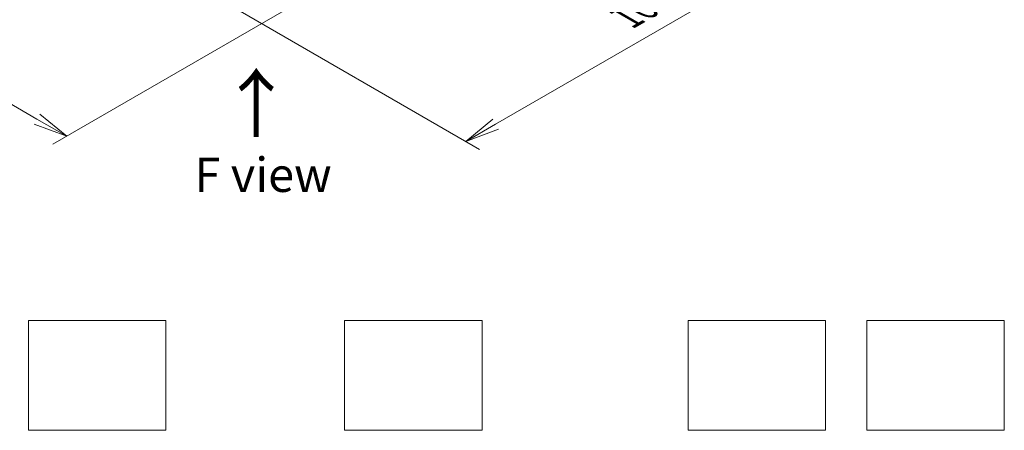
# Model space of a CAD drawing. Units: millimetres. Extents: x 0 to 9053, y 0 to 1405.
# Drawn here: x 208 to 387, y 272 to 347 of the extents above; entities that cross this region are included whole.
import ezdxf

# ---------------------------------------------------------------- set-up
doc = ezdxf.new("R2010")
doc.units = ezdxf.units.MM
for name, color, linetype, lineweight in [('Dimension (ISO)', 7, 'Continuous', 18), ('Dimension (ISO) @ 1', 7, 'Continuous', 18), ('Sketch Geometry (ISO)', 7, 'Continuous', 18), ('Symbol (ISO)', 7, 'Continuous', 18)]:
    doc.layers.add(name, color=color, linetype=linetype, lineweight=lineweight)
doc.styles.add('Note Text (TK)', font='MS PGothic.ttf')
doc.dimstyles.new('Default - Method 1b (TK)', dxfattribs={"dimscale": 2.5, "dimtxt": 2.5, "dimasz": 2.5, "dimexe": 1, "dimexo": 1.5, "dimgap": 1, "dimtad": 1, "dimrnd": 1e-08, "dimdsep": 46, "dimtxsty": 'Note Text (TK)', "dimblk": 'OPEN', "dimcen": 0.09, "dimdle": 5, "dimclrd": 100, "dimclre": 100, "dimclrt": 7, "dimadec": 1, "dimazin": 1, "dimtfac": 1, "dimtmove": 0, "dimatfit": 3, "dimldrblk": 'OPEN', "dimfxl": 1, "dimtolj": 1, "dimlwd": -1, "dimlwe": -1, "dimarcsym": 0})

# ---------------------------------------------------------------- blocks, each defined once
blk = doc.blocks.new('_Open')
at = {"color": 0, "linetype": 'ByBlock', "lineweight": -2}
for p, q in [((-1, 0.167), (0, 0)), ((-1, -0.167), (0, 0)), ((0, 0), (-1, 0))]:
    blk.add_line(p, q, dxfattribs=at)
blk = doc.blocks.new('*D29')
at = {"layer": 'Defpoints', "color": 0}
for p in [(314.16, 391.95), (243.45, 351.13), (289.41, 324.59)]:
    blk.add_point(p, dxfattribs=at)
at = {"layer": 'Dimension (ISO)', "color": 100}
for p, q in [((317.91, 389.79), (362.62, 363.97)), ((354.71, 362.29), (294.82, 327.71)), ((247.2, 348.96), (291.91, 323.15))]:
    blk.add_line(p, q, dxfattribs=at)
at = {"layer": 'Dimension (ISO)', "color": 100, "xscale": 6.25, "yscale": 6.25, "zscale": 6.25}
for p, rotation in [((360.12, 365.41), 29.99999999999997), ((289.41, 324.59), 210)]:
    blk.add_blockref('_Open', p, dxfattribs=dict(at, rotation=rotation))
at = {"layer": 'Dimension (ISO)', "color": 7, "insert": (318.4, 347.16), "char_height": 6.25, "attachment_point": 4, "rotation": 30, "style": 'Note Text (TK)'}
blk.add_mtext('\\A1;{\\Q-30.000;\\W0.816;\\H0.816x;160}', dxfattribs=at)
blk = doc.blocks.new('*D30')
at = {"layer": 'Defpoints', "color": 0}
for p in [(72.73, 461.79), (262.76, 352.07), (216.8, 325.53)]:
    blk.add_point(p, dxfattribs=at)
at = {"layer": 'Dimension (ISO)', "color": 100}
for p, q in [((68.98, 459.62), (24.26, 433.81)), ((32.18, 432.13), (211.39, 328.66)), ((259.01, 349.9), (214.3, 324.09))]:
    blk.add_line(p, q, dxfattribs=at)
at = {"layer": 'Dimension (ISO)', "color": 100, "xscale": 6.25, "yscale": 6.25, "zscale": 6.25}
for p, rotation in [((26.76, 435.25), 149.9999999999986), ((216.8, 325.53), 329.9999999999986)]:
    blk.add_blockref('_Open', p, dxfattribs=dict(at, rotation=rotation))
at = {"layer": 'Dimension (ISO)', "color": 7, "insert": (119.29, 387.66), "char_height": 6.25, "attachment_point": 4, "rotation": 330, "style": 'Note Text (TK)'}
blk.add_mtext('\\A1;{\\Q30.000;\\W0.816;\\H0.816x;430}', dxfattribs=at)

msp = doc.modelspace()

# ---------------------------------------------------------------- linework, layer by layer
at = {"layer": 'Sketch Geometry (ISO)'}
for p, q in [((209.8502, 272.0468), (209.8502, 292.0468)), ((209.8502, 292.0468), (234.8502, 292.0468)), ((234.8502, 292.0468), (234.8502, 272.0468)), ((267.3502, 272.0468), (267.3502, 292.0468)), ((267.3502, 292.0468), (292.3502, 292.0468)), ((292.3502, 292.0468), (292.3502, 272.0468)), ((329.8502, 292.0468), (354.8502, 292.0468)), ((329.8502, 272.0468), (329.8502, 292.0468)), ((354.8502, 292.0468), (354.8502, 272.0468)), ((362.3502, 272.0468), (362.3502, 292.0468)), ((362.3502, 292.0468), (387.3502, 292.0468)), ((387.3502, 292.0468), (387.3502, 272.0468)), ((234.8502, 272.0468), (209.8502, 272.0468)), ((292.3502, 272.0468), (267.3502, 272.0468)), ((354.8502, 272.0468), (329.8502, 272.0468)), ((387.3502, 272.0468), (362.3502, 272.0468))]:
    msp.add_line(p, q, dxfattribs=at)

# ---------------------------------------------------------------- texts
at = {"layer": 'Symbol (ISO)', "color": 7, "insert": (251.4666, 324.825), "char_height": 10, "attachment_point": 4, "rotation": 90, "line_spacing_factor": 1.5, "style": 'Note Text (TK)'}
msp.add_mtext('\\fMS PGothic|b0|i0;{\\H10.0000;→}', dxfattribs=at)
at = {"layer": 'Symbol (ISO)', "color": 7, "insert": (252.5192, 318.5283), "char_height": 6.25, "attachment_point": 5, "line_spacing_factor": 1.5, "style": 'Note Text (TK)'}
msp.add_mtext('\\fＭＳ Ｐゴシック|b0|i0;F view', dxfattribs=at)

# ---------------------------------------------------------------- dimensions: what is measured, and where the dimension line sits
at = {"layer": 'Dimension (ISO) @ 1', "color": 100}
for base, p1, p2, angle, text, picture, middle in [((216.7983, 325.5335), (72.7253, 461.7864), (262.7603, 352.0697), 150, '{\\Q30.000;\\W0.816;\\H0.816x;<>}', '*D30', (121.7808, 380.3919)), ((289.4093, 324.5894), (314.1581, 391.9504), (243.4474, 351.1256), 30, '{\\Q-30.000;\\W0.816;\\H0.816x;<>}', '*D29', (324.7647, 345.0019))]:
    dim = msp.add_linear_dim(base=base, p1=p1, p2=p2, angle=angle, text=text, dimstyle='Default - Method 1b (TK)', override={"dimscale": 1, "dimtxt": 6.25, "dimasz": 6.25, "dimexe": 2.5, "dimexo": 3.75, "dimgap": 2.5, "dimdec": 0, "dimlfac": 1.959592, "dimcen": 0.225, "dimtol": 0, "dimlim": 0, "dimtp": 0, "dimtm": 0, "dimtdec": 2, "dimtix": 0, "dimtofl": 0, "dimtmove": 0, "dimatfit": 1}, dxfattribs=at)
    dim.commit()
    dim.dimension.update_dxf_attribs({"geometry": picture, "text_midpoint": middle, "dimtype": 128})

doc.saveas('drawing.dxf')
